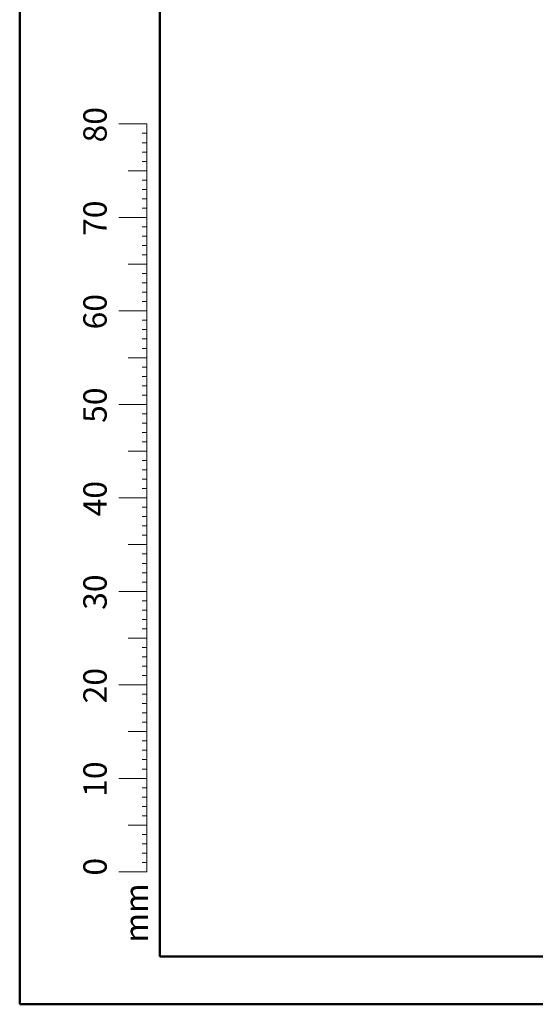
# Model space of a CAD drawing. Units: millimetres. Extents: x 0 to 320, y 0 to 80.
# Drawn here: x 0 to 6, y 0 to 11 of the extents above; entities that cross this region are included whole.
import ezdxf

# ---------------------------------------------------------------- set-up
doc = ezdxf.new("R2010")
doc.units = ezdxf.units.MM
doc.styles.add('SLDTEXTSTYLE0', font='TXT', dxfattribs={"width": 0.605})

msp = doc.modelspace()

# ---------------------------------------------------------------- linework, layer by layer
at = {"color": 7, "linetype": 'Continuous', "lineweight": 50}
for p, q in [((0.0000129, 0.0000068), (0.0000129, 29.7000068)), ((1.5000129, 0.5100068), (1.5000129, 29.1700068)), ((0.0000129, 0.0000068), (42.0000129, 0.0000068))]:
    msp.add_line(p, q, dxfattribs=at)
at = {"color": 7, "linetype": 'Continuous', "lineweight": 18}
for p, q in [((1.3627528, 9.4170058), (1.0627528, 9.4170058)), ((1.3627528, 2.4170058), (1.3627528, 9.4170058)), ((1.3627528, 9.3170058), (1.3127528, 9.3170058)), ((1.3627528, 9.2170058), (1.3127528, 9.2170058)), ((1.3627528, 9.1170058), (1.3127528, 9.1170058)), ((1.3627528, 9.0170058), (1.3127528, 9.0170058)), ((1.3627528, 8.9170058), (1.1627528, 8.9170058)), ((1.3627528, 8.8170058), (1.3127528, 8.8170058)), ((1.3627528, 8.7170058), (1.3127528, 8.7170058)), ((1.3627528, 8.6170058), (1.3127528, 8.6170058)), ((1.3627528, 8.5170058), (1.3127528, 8.5170058)), ((1.3627528, 8.4170058), (1.0627528, 8.4170058)), ((1.3627528, 8.3170058), (1.3127528, 8.3170058)), ((1.3627528, 8.2170058), (1.3127528, 8.2170058)), ((1.3627528, 8.1170058), (1.3127528, 8.1170058)), ((1.3627528, 8.0170058), (1.3127528, 8.0170058)), ((1.3627528, 7.9170058), (1.1627528, 7.9170058)), ((1.3627528, 7.8170058), (1.3127528, 7.8170058)), ((1.3627528, 7.7170058), (1.3127528, 7.7170058)), ((1.3627528, 7.6170058), (1.3127528, 7.6170058)), ((1.3627528, 7.5170058), (1.3127528, 7.5170058)), ((1.3627528, 7.4170058), (1.0627528, 7.4170058)), ((1.3627528, 7.3170058), (1.3127528, 7.3170058)), ((1.3627528, 7.2170058), (1.3127528, 7.2170058)), ((1.3627528, 7.1170058), (1.3127528, 7.1170058)), ((1.3627528, 7.0170058), (1.3127528, 7.0170058)), ((1.3627528, 6.9170058), (1.1627528, 6.9170058)), ((1.3627528, 6.8170058), (1.3127528, 6.8170058)), ((1.3627528, 6.7170058), (1.3127528, 6.7170058)), ((1.3627528, 6.6170058), (1.3127528, 6.6170058)), ((1.3627528, 6.5170058), (1.3127528, 6.5170058)), ((1.3627528, 6.4170058), (1.0627528, 6.4170058)), ((1.3627528, 6.3170058), (1.3127528, 6.3170058)), ((1.3627528, 6.2170058), (1.3127528, 6.2170058)), ((1.3627528, 6.1170058), (1.3127528, 6.1170058)), ((1.3627528, 6.0170058), (1.3127528, 6.0170058)), ((1.3627528, 5.9170058), (1.1627528, 5.9170058)), ((1.3627528, 5.8170058), (1.3127528, 5.8170058)), ((1.3627528, 5.7170058), (1.3127528, 5.7170058)), ((1.3627528, 5.6170058), (1.3127528, 5.6170058)), ((1.3627528, 5.5170058), (1.3127528, 5.5170058)), ((1.3627528, 5.4170058), (1.0627528, 5.4170058)), ((1.3627528, 5.3170058), (1.3127528, 5.3170058)), ((1.3627528, 5.2170058), (1.3127528, 5.2170058)), ((1.3627528, 5.1170058), (1.3127528, 5.1170058)), ((1.3627528, 5.0170058), (1.3127528, 5.0170058)), ((1.3627528, 4.9170058), (1.1627528, 4.9170058)), ((1.3627528, 4.8170058), (1.3127528, 4.8170058)), ((1.3627528, 4.7170058), (1.3127528, 4.7170058)), ((1.3627528, 4.6170058), (1.3127528, 4.6170058)), ((1.3627528, 4.5170058), (1.3127528, 4.5170058)), ((1.3627528, 4.4170058), (1.0627528, 4.4170058)), ((1.3627528, 4.3170058), (1.3127528, 4.3170058)), ((1.3627528, 4.2170058), (1.3127528, 4.2170058)), ((1.3627528, 4.1170058), (1.3127528, 4.1170058)), ((1.3627528, 4.0170058), (1.3127528, 4.0170058)), ((1.3627528, 3.9170058), (1.1627528, 3.9170058)), ((1.3627528, 3.8170058), (1.3127528, 3.8170058)), ((1.3627528, 3.7170058), (1.3127528, 3.7170058)), ((1.3627528, 3.6170058), (1.3127528, 3.6170058)), ((1.3627528, 3.5170058), (1.3127528, 3.5170058)), ((1.3627528, 3.4170058), (1.0627528, 3.4170058)), ((1.3627528, 3.3170058), (1.3127528, 3.3170058)), ((1.3627528, 3.2170058), (1.3127528, 3.2170058)), ((1.3627528, 3.1170058), (1.3127528, 3.1170058)), ((1.3627528, 3.0170058), (1.3127528, 3.0170058)), ((1.3627528, 2.9170058), (1.1627528, 2.9170058)), ((1.3627528, 2.8170058), (1.3127528, 2.8170058)), ((1.3627528, 2.7170058), (1.3127528, 2.7170058)), ((1.3627528, 2.6170058), (1.3127528, 2.6170058)), ((1.3627528, 2.5170058), (1.3127528, 2.5170058)), ((1.3627528, 2.4170058), (1.0627528, 2.4170058)), ((1.3627528, 2.4170058), (1.3627528, 1.4170058)), ((1.3627528, 2.3170058), (1.3127528, 2.3170058)), ((1.3627528, 2.2170058), (1.3127528, 2.2170058)), ((1.3627528, 2.1170058), (1.3127528, 2.1170058)), ((1.3627528, 2.0170058), (1.3127528, 2.0170058)), ((1.3627528, 1.9170058), (1.1627528, 1.9170058)), ((1.3627528, 1.8170058), (1.3127528, 1.8170058)), ((1.3627528, 1.7170058), (1.3127528, 1.7170058)), ((1.3627528, 1.6170058), (1.3127528, 1.6170058)), ((1.3627528, 1.5170058), (1.3127528, 1.5170058)), ((1.3627528, 1.4170058), (1.0627528, 1.4170058))]:
    msp.add_line(p, q, dxfattribs=at)
at = {"color": 179, "linetype": 'Continuous', "lineweight": 50}
msp.add_line((1.5000129, 0.5100068), (41.3000129, 0.5100068), dxfattribs=at)

# ---------------------------------------------------------------- texts
at = {"color": 7, "linetype": 'Continuous', "lineweight": 0, "char_height": 0.25, "attachment_point": 2, "rotation": 90, "style": 'SLDTEXTSTYLE0'}
for s, insert in [('80', (0.6813689, 9.4089047)), ('70', (0.6813689, 8.4089047)), ('60', (0.6813689, 7.4089047)), ('50', (0.6813689, 6.4089047)), ('40', (0.6813689, 5.4089047)), ('30', (0.6813689, 4.4089047)), ('20', (0.6813689, 3.4089047)), ('10', (0.6813689, 2.4089047)), ('0', (0.6813687, 1.4715784)), ('mm', (1.1250008, 0.9773892))]:
    msp.add_mtext(s, dxfattribs=dict(at, insert=insert))

doc.saveas('drawing.dxf')
